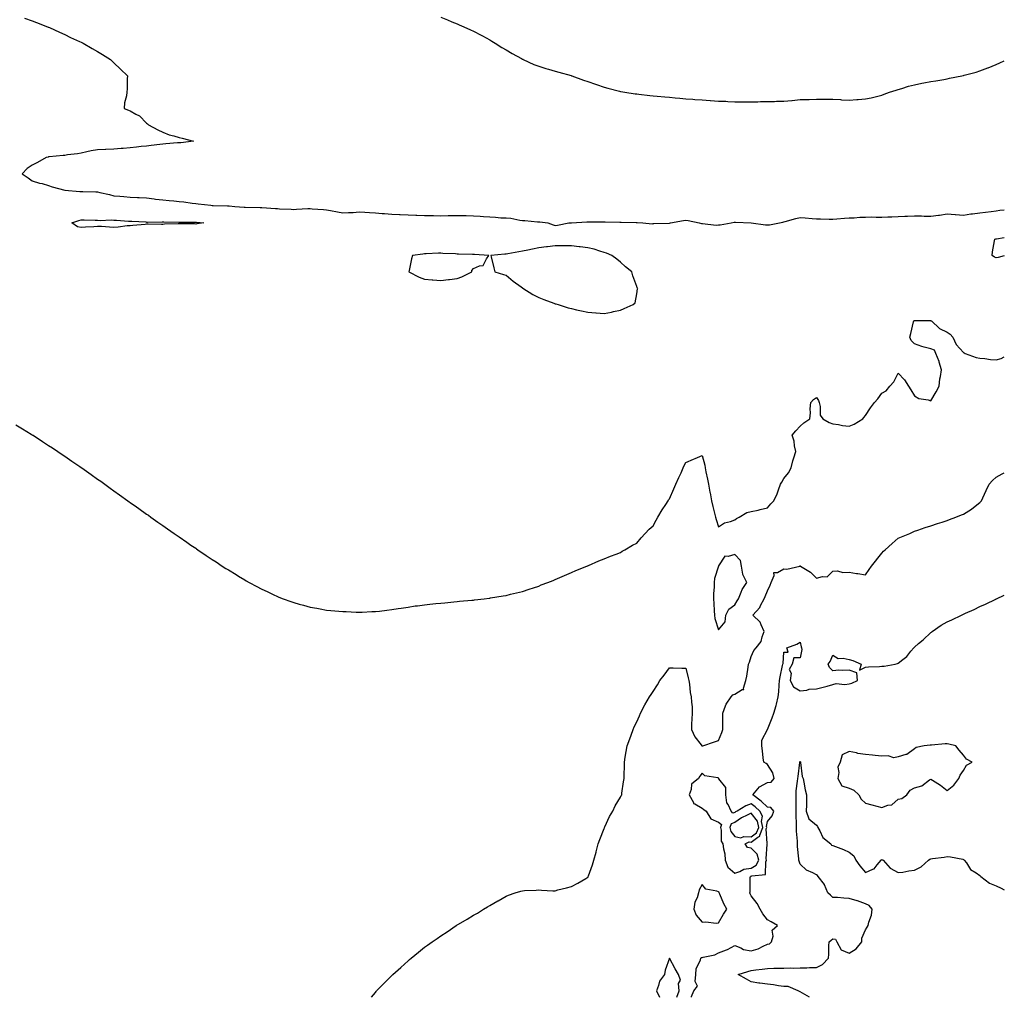
# Model space of a CAD drawing. Units: inches. Extents: x 997523 to 1000163, y 7223978 to 7226618.
# Drawn here: x 999560 to 1000163, y 7223978 to 7224576 of the extents above; entities that cross this region are included whole.
import ezdxf

# ---------------------------------------------------------------- set-up
doc = ezdxf.new("R2010")
doc.units = ezdxf.units.IN
doc.header["$MEASUREMENT"] = 0
doc.layers.add('Contour_99757223', color=7, linetype='Continuous', true_color=0xe69838)

msp = doc.modelspace()

# ---------------------------------------------------------------- linework, layer by layer
at = {"layer": 'Contour_99757223'}
for points in [[(999563.33, 7224577.19, 3121), (999568.05, 7224575.61, 3121), (999570.65, 7224574.52, 3121), (999577.38, 7224571.92, 3121), (999577.85, 7224571.72, 3121), (999578.05, 7224571.65, 3121), (999578.54, 7224571.43, 3121), (999584.67, 7224568.54, 3121), (999588.05, 7224567.12, 3121), (999591.54, 7224565.42, 3121), (999597, 7224562.97, 3121), (999598.05, 7224562.49, 3121), (999598.42, 7224562.29, 3121), (999599.14, 7224561.92, 3121), (999604.67, 7224558.54, 3121), (999608.05, 7224556.74, 3121), (999611.01, 7224554.87, 3121), (999615.96, 7224551.92, 3121), (999617.01, 7224550.88, 3121), (999618.05, 7224549.91, 3121), (999622.14, 7224546.02, 3121), (999626.31, 7224541.92, 3121), (999626.19, 7224540.06, 3121), (999626.03, 7224533.93, 3121), (999625.92, 7224531.92, 3121), (999625.71, 7224529.58, 3121), (999624.5, 7224525.47, 3121), (999624.33, 7224521.92, 3121), (999626.97, 7224520.83, 3121), (999628.05, 7224520.51, 3121), (999631.46, 7224518.52, 3121), (999633.62, 7224517.49, 3121), (999638.05, 7224512.92, 3121), (999638.58, 7224512.45, 3121), (999639.09, 7224511.92, 3121), (999644.93, 7224508.8, 3121), (999648.05, 7224507.45, 3121), (999651.89, 7224505.75, 3121), (999654.78, 7224505.18, 3121), (999658.05, 7224504.19, 3121), (999659.86, 7224503.74, 3121), (999666.72, 7224501.92, 3121), (999658.99, 7224500.98, 3121), (999658.05, 7224500.9, 3121), (999656.95, 7224500.81, 3121), (999649.7, 7224500.26, 3121), (999648.05, 7224500.12, 3121), (999646.02, 7224499.89, 3121), (999640.73, 7224499.24, 3121), (999638.05, 7224498.93, 3121), (999634.7, 7224498.56, 3121), (999631.78, 7224498.19, 3121), (999628.05, 7224497.82, 3121), (999623.58, 7224497.45, 3121), (999622.44, 7224497.53, 3121), (999618.05, 7224497.04, 3121), (999613.15, 7224496.82, 3121), (999612.95, 7224496.82, 3121), (999608.05, 7224496.63, 3121), (999604.06, 7224495.92, 3121), (999601.45, 7224495.32, 3121), (999598.05, 7224494.65, 3121), (999595.71, 7224494.26, 3121), (999589.59, 7224493.46, 3121), (999588.05, 7224493.23, 3121), (999586.86, 7224493.11, 3121), (999578.43, 7224492.29, 3121), (999578.05, 7224492.27, 3121), (999577.74, 7224492.23, 3121), (999576.47, 7224491.92, 3121), (999571.14, 7224488.83, 3121), (999568.05, 7224487.29, 3121), (999564.88, 7224485.1, 3121), (999561.8, 7224481.92, 3121), (999565.61, 7224479.48, 3121), (999568.05, 7224477.56, 3121), (999572.42, 7224476.28, 3121), (999574.03, 7224475.94, 3121), (999578.05, 7224474.89, 3121), (999580.13, 7224473.99, 3121), (999588.05, 7224471.92, 3121), (999597.19, 7224471.06, 3121), (999598.05, 7224471.08, 3121), (999598.9, 7224471.06, 3121), (999606.99, 7224470.87, 3121), (999608.05, 7224470.87, 3121), (999609.44, 7224470.53, 3121), (999615.33, 7224469.19, 3121), (999618.05, 7224468.54, 3121), (999621.72, 7224468.25, 3121), (999624.13, 7224468.01, 3121), (999628.05, 7224467.7, 3121), (999632.5, 7224467.47, 3121), (999633.55, 7224467.41, 3121), (999638.05, 7224467.17, 3121), (999642.73, 7224466.59, 3121), (999643.47, 7224466.49, 3121), (999648.05, 7224465.94, 3121), (999651.76, 7224465.63, 3121), (999654.59, 7224465.38, 3121), (999658.05, 7224465.08, 3121), (999660.87, 7224464.75, 3121), (999666, 7224463.97, 3121), (999668.05, 7224463.7, 3121), (999669.61, 7224463.48, 3121), (999677.27, 7224462.7, 3121), (999678.05, 7224462.6, 3121), (999678.68, 7224462.56, 3121), (999687.57, 7224462.41, 3121), (999688.05, 7224462.37, 3121), (999688.47, 7224462.33, 3121), (999692.09, 7224461.92, 3121), (999697.72, 7224461.59, 3121), (999698.05, 7224461.57, 3121), (999698.39, 7224461.57, 3121), (999707.51, 7224461.37, 3121), (999708.05, 7224461.37, 3121), (999708.64, 7224461.33, 3121), (999716.86, 7224460.73, 3121), (999718.05, 7224460.63, 3121), (999719.41, 7224460.57, 3121), (999726.41, 7224460.28, 3121), (999728.05, 7224460.18, 3121), (999729.7, 7224460.26, 3121), (999736.75, 7224460.63, 3121), (999738.05, 7224460.69, 3121), (999739.43, 7224460.55, 3121), (999746.24, 7224460.12, 3121), (999748.05, 7224459.91, 3121), (999750.51, 7224459.46, 3121), (999754.86, 7224458.72, 3121), (999758.05, 7224458.09, 3121), (999761.59, 7224458.37, 3121), (999764.49, 7224458.37, 3121), (999768.05, 7224458.6, 3121), (999771.54, 7224458.42, 3121), (999774.35, 7224458.21, 3121), (999778.05, 7224458.05, 3121), (999782.23, 7224457.74, 3121), (999783.72, 7224457.6, 3121), (999788.05, 7224457.29, 3121), (999792.9, 7224457.06, 3121), (999793.19, 7224457.06, 3121), (999798.05, 7224456.8, 3121), (999802.8, 7224456.67, 3121), (999803.34, 7224456.63, 3121), (999808.05, 7224456.47, 3121), (999812.52, 7224456.39, 3121), (999813.58, 7224456.39, 3121), (999818.05, 7224456.3, 3121), (999822.5, 7224456.37, 3121), (999823.53, 7224456.43, 3121), (999828.05, 7224456.51, 3121), (999832.55, 7224456.41, 3121), (999833.59, 7224456.37, 3121), (999838.05, 7224456.3, 3121), (999842.17, 7224456.04, 3121), (999844.17, 7224455.79, 3121), (999848.05, 7224455.53, 3121), (999851.54, 7224455.42, 3121), (999854.91, 7224455.06, 3121), (999858.05, 7224454.95, 3121), (999860.91, 7224454.79, 3121), (999866.41, 7224453.56, 3121), (999868.05, 7224453.42, 3121), (999869.54, 7224453.4, 3121), (999877.36, 7224452.6, 3121), (999878.05, 7224452.6, 3121), (999878.66, 7224452.53, 3121), (999883.67, 7224451.92, 3121), (999886.81, 7224450.67, 3121), (999888.05, 7224450.38, 3121), (999889.52, 7224450.46, 3121), (999896.4, 7224451.92, 3121), (999897.95, 7224452.02, 3121), (999898.05, 7224452.02, 3121), (999898.17, 7224452.04, 3121), (999907.5, 7224452.47, 3121), (999908.05, 7224452.51, 3121), (999908.63, 7224452.51, 3121), (999917.42, 7224452.55, 3121), (999918.05, 7224452.53, 3121), (999918.66, 7224452.53, 3121), (999927.67, 7224452.31, 3121), (999928.05, 7224452.29, 3121), (999928.42, 7224452.29, 3121), (999937.75, 7224452.23, 3121), (999938.05, 7224452.21, 3121), (999938.33, 7224452.21, 3121), (999941.74, 7224451.92, 3121), (999947.49, 7224451.35, 3121), (999948.05, 7224451.45, 3121), (999948.51, 7224451.45, 3121), (999957.93, 7224451.8, 3121), (999958.05, 7224451.8, 3121), (999958.16, 7224451.82, 3121), (999958.63, 7224451.92, 3121), (999966.59, 7224453.38, 3121), (999968.05, 7224453.56, 3121), (999969.44, 7224453.31, 3121), (999976.31, 7224451.92, 3121), (999977.72, 7224451.59, 3121), (999978.05, 7224451.57, 3121), (999978.36, 7224451.61, 3121), (999986.71, 7224450.59, 3121), (999988.05, 7224450.69, 3121), (999989.18, 7224450.79, 3121), (999995.86, 7224451.92, 3121), (999997.62, 7224452.35, 3121), (999998.05, 7224452.39, 3121), (999998.52, 7224452.39, 3121), (1000008.05, 7224451.92, 3121), (1000008.08, 7224451.92, 3121), (1000016.92, 7224450.79, 3121), (1000018.05, 7224450.69, 3121)], [(999818.05, 7224577.76, 3122), (999822.24, 7224576.1, 3122), (999824.92, 7224575.05, 3122), (999828.05, 7224573.81, 3122), (999829.34, 7224573.21, 3122), (999832.18, 7224571.92, 3122), (999836.22, 7224570.1, 3122), (999838.05, 7224569.3, 3122), (999842.85, 7224566.72, 3122), (999843.67, 7224566.3, 3122), (999848.05, 7224564.01, 3122), (999849.32, 7224563.19, 3122), (999851.35, 7224561.92, 3122), (999855.46, 7224559.34, 3122), (999858.05, 7224557.84, 3122), (999861.7, 7224555.57, 3122), (999867.55, 7224552.43, 3122), (999868.05, 7224552.13, 3122), (999868.2, 7224552.06, 3122), (999868.5, 7224551.92, 3122), (999874.99, 7224548.87, 3122), (999878.05, 7224547.76, 3122), (999882.45, 7224546.33, 3122), (999884.05, 7224545.92, 3122), (999888.05, 7224544.75, 3122), (999890.25, 7224544.11, 3122), (999897.95, 7224542.02, 3122), (999898.05, 7224542, 3122), (999898.28, 7224541.92, 3122), (999905.45, 7224539.32, 3122), (999908.05, 7224538.42, 3122), (999912.87, 7224536.74, 3122), (999913.42, 7224536.55, 3122), (999918.05, 7224534.89, 3122), (999920.38, 7224534.26, 3122), (999927.55, 7224532.43, 3122), (999928.05, 7224532.29, 3122), (999928.36, 7224532.23, 3122), (999930.74, 7224531.92, 3122), (999937.1, 7224530.96, 3122), (999938.05, 7224530.87, 3122), (999939.22, 7224530.75, 3122), (999945.98, 7224529.85, 3122), (999948.05, 7224529.67, 3122), (999950.49, 7224529.48, 3122), (999955.18, 7224529.05, 3122), (999958.05, 7224528.81, 3122), (999961.48, 7224528.48, 3122), (999964.36, 7224528.23, 3122), (999968.05, 7224527.86, 3122), (999972.43, 7224527.55, 3122), (999973.62, 7224527.49, 3122), (999978.05, 7224527.12, 3122), (999982.95, 7224526.82, 3122), (999983.17, 7224526.8, 3122), (999988.05, 7224526.49, 3122), (999992.46, 7224526.33, 3122), (999993.7, 7224526.28, 3122), (999998.05, 7224526.08, 3122), (1000002.16, 7224526.02, 3122), (1000003.97, 7224526, 3122), (1000008.05, 7224525.94, 3122), (1000012.15, 7224526.02, 3122), (1000013.87, 7224526.1, 3122), (1000018.05, 7224526.18, 3122), (1000022.41, 7224526.28, 3122), (1000023.66, 7224526.31, 3122), (1000028.05, 7224526.41, 3122), (1000032.99, 7224526.86, 3122), (1000033.1, 7224526.88, 3122), (1000038.05, 7224527.33, 3122), (1000042.53, 7224527.43, 3122), (1000043.58, 7224527.45, 3122), (1000048.05, 7224527.55, 3122), (1000052.38, 7224527.6, 3122), (1000053.73, 7224527.6, 3122), (1000058.05, 7224527.62, 3122), (1000062.65, 7224527.33, 3122), (1000063.42, 7224527.29, 3122), (1000068.05, 7224526.98, 3122), (1000072.65, 7224527.33, 3122), (1000073.53, 7224527.41, 3122), (1000078.05, 7224527.74, 3122), (1000081.48, 7224528.48, 3122), (1000085.67, 7224529.54, 3122), (1000088.05, 7224530.1, 3122), (1000089.37, 7224530.61, 3122), (1000092.71, 7224531.92, 3122), (1000096.73, 7224533.23, 3122), (1000098.05, 7224533.58, 3122), (1000100.33, 7224534.21, 3122), (1000104.46, 7224535.51, 3122), (1000108.05, 7224536.37, 3122), (1000112.62, 7224537.35, 3122), (1000113.66, 7224537.53, 3122), (1000118.05, 7224538.4, 3122), (1000121.06, 7224538.91, 3122), (1000125.89, 7224539.75, 3122), (1000128.05, 7224540.14, 3122), (1000129.55, 7224540.42, 3122), (1000137.02, 7224541.92, 3122), (1000137.87, 7224542.1, 3122), (1000138.05, 7224542.13, 3122), (1000138.37, 7224542.23, 3122), (1000145.75, 7224544.22, 3122), (1000148.05, 7224544.99, 3122), (1000152.95, 7224546.82, 3122), (1000153.1, 7224546.88, 3122), (1000158.05, 7224548.91, 3122), (1000160.2, 7224549.77, 3122), (1000163, 7224551.1, 3122)], [(1000018.05, 7224450.69, 3121), (1000019.19, 7224450.79, 3121), (1000025.38, 7224451.92, 3121), (1000027.52, 7224452.45, 3121), (1000028.05, 7224452.55, 3121), (1000028.83, 7224452.7, 3121), (1000035.3, 7224454.67, 3121), (1000038.05, 7224455.12, 3121), (1000041.15, 7224455.01, 3121), (1000045.43, 7224454.54, 3121), (1000048.05, 7224454.42, 3121), (1000050.55, 7224454.42, 3121), (1000055.71, 7224454.26, 3121), (1000058.05, 7224454.24, 3121), (1000060.46, 7224454.34, 3121), (1000065.15, 7224454.81, 3121), (1000068.05, 7224454.91, 3121), (1000071.19, 7224455.06, 3121), (1000074.63, 7224455.34, 3121), (1000078.05, 7224455.49, 3121), (1000081.68, 7224455.55, 3121), (1000084.56, 7224455.4, 3121), (1000088.05, 7224455.46, 3121), (1000091.77, 7224455.65, 3121), (1000094.25, 7224455.71, 3121), (1000098.05, 7224455.9, 3121), (1000102.19, 7224456.06, 3121), (1000103.84, 7224456.12, 3121), (1000108.05, 7224456.28, 3121), (1000112.32, 7224456.2, 3121), (1000113.9, 7224456.06, 3121), (1000118.05, 7224455.96, 3121), (1000122.76, 7224456.63, 3121), (1000123.28, 7224456.69, 3121), (1000128.05, 7224457.39, 3121), (1000132.88, 7224457.08, 3121), (1000133.2, 7224457.06, 3121), (1000138.05, 7224456.74, 3121), (1000142.6, 7224457.37, 3121), (1000143.58, 7224457.45, 3121), (1000148.05, 7224458.01, 3121), (1000151.48, 7224458.5, 3121), (1000155.02, 7224458.89, 3121), (1000158.05, 7224459.3, 3121), (1000160.36, 7224459.6, 3121), (1000163, 7224459.95, 3121)], [(1000163, 7224431.75, 3120), (1000159.32, 7224430.65, 3120), (1000158.05, 7224430.53, 3120), (1000157.01, 7224430.88, 3120), (1000155.64, 7224431.92, 3120), (1000155.76, 7224434.21, 3120), (1000157.08, 7224440.94, 3120), (1000157.15, 7224441.92, 3120), (1000157.89, 7224442.08, 3120), (1000158.05, 7224442.12, 3120), (1000158.26, 7224442.13, 3120), (1000163, 7224442.94, 3120)], [(999838.05, 7224221.1, 3120), (999838.78, 7224221.2, 3120), (999844.72, 7224221.92, 3120), (999847.68, 7224222.29, 3120), (999848.05, 7224222.33, 3120), (999848.53, 7224222.41, 3120), (999856.28, 7224223.68, 3120), (999858.05, 7224223.97, 3120), (999860.77, 7224224.65, 3120), (999864.42, 7224225.55, 3120), (999868.05, 7224226.41, 3120), (999872.17, 7224227.8, 3120), (999874.74, 7224228.62, 3120), (999878.05, 7224229.69, 3120), (999879.6, 7224230.36, 3120), (999883.67, 7224231.92, 3120), (999886.8, 7224233.17, 3120), (999888.05, 7224233.64, 3120), (999891.01, 7224234.89, 3120), (999893.86, 7224236.1, 3120), (999898.05, 7224237.9, 3120), (999900.82, 7224239.15, 3120), (999907.55, 7224241.92, 3120), (999907.9, 7224242.08, 3120), (999908.05, 7224242.13, 3120), (999908.4, 7224242.27, 3120), (999914.88, 7224245.08, 3120), (999918.05, 7224246.24, 3120), (999922.03, 7224247.94, 3120), (999925.33, 7224249.21, 3120), (999928.05, 7224250.28, 3120), (999929, 7224250.96, 3120), (999930.7, 7224251.92, 3120), (999935.33, 7224254.65, 3120), (999938.05, 7224255.9, 3120), (999940.72, 7224259.26, 3120), (999943.12, 7224261.92, 3120), (999945.57, 7224264.4, 3120), (999948.05, 7224266.59, 3120), (999949.89, 7224270.08, 3120), (999950.99, 7224271.92, 3120), (999953.61, 7224276.35, 3120), (999955.76, 7224279.63, 3120), (999957.23, 7224281.92, 3120), (999957.55, 7224282.43, 3120), (999958.05, 7224283.11, 3120), (999960.78, 7224289.19, 3120), (999962, 7224291.92, 3120), (999963.8, 7224296.18, 3120), (999965.16, 7224299.03, 3120), (999966.48, 7224301.92, 3120), (999966.93, 7224303.05, 3120), (999968.05, 7224305.2, 3120), (999972.73, 7224307.23, 3120), (999973.87, 7224307.74, 3120), (999978.05, 7224309.56, 3120), (999979.72, 7224303.6, 3120), (999979.96, 7224301.92, 3120), (999980.38, 7224299.6, 3120), (999981.31, 7224295.18, 3120), (999981.85, 7224291.92, 3120), (999982.79, 7224287.17, 3120), (999982.88, 7224286.74, 3120), (999983.81, 7224281.92, 3120), (999984.54, 7224278.42, 3120), (999985.69, 7224274.28, 3120), (999986.23, 7224271.92, 3120), (999986.6, 7224270.47, 3120), (999988.05, 7224265.81, 3120), (999991.68, 7224268.29, 3120), (999995.32, 7224269.19, 3120), (999998.05, 7224270.28, 3120), (999999.01, 7224270.96, 3120), (1000000.65, 7224271.92, 3120), (1000005.36, 7224274.62, 3120), (1000008.05, 7224275.24, 3120), (1000012.34, 7224276.2, 3120), (1000013.49, 7224276.49, 3120), (1000018.05, 7224277.45, 3120), (1000020.08, 7224279.89, 3120), (1000021.85, 7224281.92, 3120), (1000023.92, 7224286.04, 3120), (1000024.78, 7224288.64, 3120), (1000026.08, 7224291.92, 3120), (1000026.8, 7224293.17, 3120), (1000028.05, 7224295.53, 3120), (1000030.98, 7224298.99, 3120), (1000032.47, 7224301.92, 3120), (1000033.64, 7224306.33, 3120), (1000034.19, 7224308.05, 3120), (1000035.3, 7224311.92, 3120), (1000034.51, 7224315.46, 3120), (1000034.47, 7224318.35, 3120), (1000033.15, 7224321.92, 3120), (1000035.39, 7224324.58, 3120), (1000038.05, 7224327.45, 3120), (1000040.34, 7224329.63, 3120), (1000043.87, 7224331.92, 3120), (1000044.29, 7224335.67, 3120), (1000044.27, 7224338.15, 3120), (1000044.59, 7224341.92, 3120), (1000046.16, 7224343.81, 3120), (1000048.05, 7224345.06, 3120), (1000049.3, 7224343.17, 3120), (1000049.68, 7224341.92, 3120), (1000050.34, 7224339.63, 3120), (1000050.32, 7224334.19, 3120), (1000051.86, 7224331.92, 3120), (1000055.89, 7224329.77, 3120), (1000058.05, 7224328.99, 3120), (1000061.45, 7224328.52, 3120), (1000064.06, 7224327.94, 3120), (1000068.05, 7224327.47, 3120), (1000071.2, 7224328.78, 3120), (1000076.33, 7224331.92, 3120), (1000077.12, 7224332.84, 3120), (1000078.05, 7224334.13, 3120), (1000081.19, 7224338.78, 3120), (1000083.51, 7224341.92, 3120), (1000085.63, 7224344.34, 3120), (1000088.05, 7224347.62, 3120), (1000090.75, 7224349.22, 3120), (1000093.01, 7224351.92, 3120), (1000095.31, 7224354.65, 3120), (1000098.05, 7224359.89, 3120), (1000101.98, 7224355.85, 3120), (1000104.36, 7224351.92, 3120), (1000105.81, 7224349.69, 3120), (1000108.05, 7224346.18, 3120), (1000110.65, 7224344.52, 3120), (1000116.4, 7224343.56, 3120), (1000118.05, 7224342.97, 3120), (1000121.38, 7224348.6, 3120), (1000123.09, 7224351.92, 3120), (1000123.44, 7224356.53, 3120), (1000123.95, 7224357.82, 3120), (1000124.52, 7224361.92, 3120), (1000123.22, 7224366.74, 3120), (1000123.18, 7224367.06, 3120), (1000121.18, 7224371.92, 3120), (1000120.24, 7224374.11, 3120), (1000118.05, 7224374.75, 3120), (1000114.02, 7224375.94, 3120), (1000112.42, 7224376.3, 3120), (1000108.05, 7224377.96, 3120), (1000106, 7224379.87, 3120), (1000105.15, 7224381.92, 3120), (1000105.76, 7224384.21, 3120), (1000107.44, 7224391.31, 3120), (1000107.6, 7224391.92, 3120), (1000107.82, 7224392.15, 3120), (1000108.05, 7224392.21, 3120), (1000108.25, 7224392.12, 3120), (1000117.88, 7224392.1, 3120), (1000118.05, 7224392.04, 3120), (1000118.16, 7224392.02, 3120), (1000118.5, 7224391.92, 3120), (1000123.35, 7224387.23, 3120), (1000128.05, 7224384.99, 3120), (1000129.85, 7224383.72, 3120), (1000131.56, 7224381.92, 3120), (1000133.54, 7224377.41, 3120), (1000138.05, 7224372.66, 3120), (1000138.43, 7224372.31, 3120), (1000139.12, 7224371.92, 3120), (1000145.76, 7224369.63, 3120), (1000148.05, 7224369.15, 3120), (1000151.09, 7224368.89, 3120), (1000154.51, 7224368.38, 3120), (1000158.05, 7224368.13, 3120), (1000161.1, 7224368.87, 3120), (1000163, 7224369.85, 3120)], [(999558.05, 7224328.29, 3120), (999562.02, 7224325.88, 3120), (999567.34, 7224322.64, 3120), (999568.05, 7224322.19, 3120), (999568.22, 7224322.1, 3120), (999568.49, 7224321.92, 3120), (999574.29, 7224318.15, 3120), (999578.05, 7224315.67, 3120), (999580.32, 7224314.19, 3120), (999583.75, 7224311.92, 3120), (999586.34, 7224310.2, 3120), (999588.05, 7224309.07, 3120), (999592.29, 7224306.16, 3120), (999597.14, 7224302.84, 3120), (999598.05, 7224302.21, 3120), (999598.23, 7224302.1, 3120), (999598.46, 7224301.92, 3120), (999604.08, 7224297.96, 3120), (999608.05, 7224295.12, 3120), (999609.92, 7224293.78, 3120), (999612.49, 7224291.92, 3120), (999615.7, 7224289.58, 3120), (999618.05, 7224287.9, 3120), (999621.53, 7224285.4, 3120), (999626.51, 7224281.92, 3120), (999627.41, 7224281.28, 3120), (999628.05, 7224280.83, 3120), (999631.8, 7224278.17, 3120), (999633.26, 7224277.13, 3120), (999638.05, 7224273.7, 3120), (999639.1, 7224272.97, 3120), (999640.6, 7224271.92, 3120), (999644.98, 7224268.85, 3120), (999648.05, 7224266.74, 3120), (999650.9, 7224264.77, 3120), (999654.96, 7224261.92, 3120), (999656.77, 7224260.63, 3120), (999658.05, 7224259.73, 3120), (999662.65, 7224256.51, 3120), (999665.19, 7224254.77, 3120), (999668.05, 7224252.82, 3120), (999668.59, 7224252.45, 3120), (999669.39, 7224251.92, 3120), (999674.56, 7224248.44, 3120), (999678.05, 7224246, 3120), (999680.53, 7224244.4, 3120), (999684.33, 7224241.92, 3120), (999686.59, 7224240.46, 3120), (999688.05, 7224239.5, 3120), (999692.77, 7224236.65, 3120), (999694.2, 7224235.77, 3120), (999698.05, 7224233.44, 3120), (999699.03, 7224232.9, 3120), (999700.82, 7224231.92, 3120), (999705.5, 7224229.36, 3120), (999708.05, 7224227.96, 3120), (999712.21, 7224226.08, 3120), (999715.4, 7224224.58, 3120), (999718.05, 7224223.31, 3120), (999719.05, 7224222.92, 3120), (999721.65, 7224221.92, 3120), (999726.29, 7224220.16, 3120), (999728.05, 7224219.52, 3120), (999731.38, 7224218.58, 3120), (999734.01, 7224217.88, 3120), (999738.05, 7224216.8, 3120), (999742.16, 7224216.04, 3120), (999744.32, 7224215.65, 3120), (999748.05, 7224215.01, 3120), (999750.86, 7224214.73, 3120), (999755.63, 7224214.34, 3120), (999758.05, 7224214.09, 3120), (999760.13, 7224214.01, 3120), (999766.23, 7224213.74, 3120), (999768.05, 7224213.68, 3120), (999769.87, 7224213.74, 3120), (999775.97, 7224214.01, 3120), (999778.05, 7224214.07, 3120), (999780.47, 7224214.34, 3120), (999785.02, 7224214.95, 3120), (999788.05, 7224215.28, 3120), (999792.01, 7224215.87, 3120), (999793.8, 7224216.16, 3120), (999798.05, 7224216.78, 3120), (999802.47, 7224217.49, 3120), (999803.79, 7224217.66, 3120), (999808.05, 7224218.25, 3120), (999811.36, 7224218.6, 3120), (999815.09, 7224218.97, 3120), (999818.05, 7224219.26, 3120), (999820.46, 7224219.5, 3120), (999826.14, 7224220.01, 3120), (999828.05, 7224220.18, 3120), (999829.6, 7224220.36, 3120), (999837.13, 7224221, 3120), (999838.05, 7224221.1, 3120)], [(999775.58, 7223978, 3119), (999778.05, 7223981.04, 3119), (999778.44, 7223981.53, 3119), (999778.74, 7223981.92, 3119), (999783.37, 7223986.61, 3119), (999788.05, 7223991.33, 3119), (999788.35, 7223991.61, 3119), (999788.67, 7223991.92, 3119), (999793.64, 7223996.33, 3119), (999798.05, 7224000.36, 3119), (999798.92, 7224001.04, 3119), (999799.91, 7224001.92, 3119), (999804.44, 7224005.53, 3119), (999808.05, 7224008.64, 3119), (999810.05, 7224009.93, 3119), (999812.82, 7224011.92, 3119), (999815.96, 7224014.01, 3119), (999818.05, 7224015.57, 3119), (999821.99, 7224017.97, 3119), (999827.55, 7224021.92, 3119), (999827.85, 7224022.12, 3119), (999828.05, 7224022.25, 3119), (999828.86, 7224022.74, 3119), (999834.22, 7224025.75, 3119), (999838.05, 7224028.23, 3119), (999840.49, 7224029.48, 3119), (999844.19, 7224031.92, 3119), (999846.67, 7224033.31, 3119), (999848.05, 7224034.26, 3119), (999853.01, 7224036.96, 3119), (999853.23, 7224037.1, 3119), (999858.05, 7224039.97, 3119), (999859.52, 7224040.46, 3119), (999863.54, 7224041.92, 3119), (999867.06, 7224042.9, 3119), (999868.05, 7224043.23, 3119), (999869.42, 7224043.29, 3119), (999876.36, 7224043.6, 3119), (999878.05, 7224043.68, 3119), (999879.77, 7224043.64, 3119), (999886.74, 7224043.23, 3119), (999888.05, 7224043.21, 3119), (999889.8, 7224043.68, 3119), (999895.04, 7224044.93, 3119), (999898.05, 7224045.75, 3119), (999902.04, 7224047.94, 3119), (999906.92, 7224050.79, 3119), (999908.05, 7224051.43, 3119), (999908.23, 7224051.74, 3119), (999908.32, 7224051.92, 3119), (999908.44, 7224052.31, 3119), (999910.88, 7224059.09, 3119), (999911.66, 7224061.92, 3119), (999913.13, 7224066.84, 3119), (999913.18, 7224067.04, 3119), (999914.46, 7224071.92, 3119), (999915.41, 7224074.56, 3119), (999918.05, 7224081.35, 3119), (999918.19, 7224081.78, 3119), (999918.24, 7224081.92, 3119), (999918.43, 7224082.29, 3119), (999921.28, 7224088.68, 3119), (999923.37, 7224091.92, 3119), (999924.88, 7224095.08, 3119), (999928.05, 7224100.38, 3119), (999928.53, 7224101.43, 3119), (999928.83, 7224101.92, 3119), (999928.97, 7224102.84, 3119), (999930.01, 7224109.95, 3119), (999930.32, 7224111.92, 3119), (999930.33, 7224114.21, 3119), (999930.52, 7224119.46, 3119), (999930.55, 7224121.92, 3119), (999931.03, 7224124.91, 3119), (999931.63, 7224128.35, 3119), (999932.18, 7224131.92, 3119), (999933.74, 7224136.24, 3119), (999934.53, 7224138.4, 3119), (999935.82, 7224141.92, 3119), (999936.53, 7224143.44, 3119), (999938.05, 7224146.63, 3119), (999939.62, 7224150.34, 3119), (999940.34, 7224151.92, 3119), (999943.05, 7224156.92, 3119), (999945.83, 7224161.92, 3119), (999946.76, 7224163.21, 3119), (999948.05, 7224165.08, 3119), (999950.65, 7224169.32, 3119), (999952.2, 7224171.92, 3119), (999954.78, 7224175.2, 3119), (999958.05, 7224179.63, 3119), (999960.34, 7224179.63, 3119), (999965.52, 7224179.4, 3119), (999968.05, 7224179.38, 3119), (999969.56, 7224173.44, 3119), (999969.87, 7224171.92, 3119), (999970.32, 7224169.65, 3119), (999970.72, 7224164.6, 3119), (999971.41, 7224161.92, 3119), (999971.44, 7224158.54, 3119), (999971.89, 7224155.75, 3119), (999971.91, 7224151.92, 3119), (999971.78, 7224148.19, 3119), (999971.57, 7224145.44, 3119), (999971.45, 7224141.92, 3119), (999973.48, 7224137.35, 3119), (999977.39, 7224132.58, 3119), (999977.88, 7224131.92, 3119), (999977.95, 7224131.82, 3119), (999978.05, 7224131.69, 3119), (999978.15, 7224131.82, 3119), (999978.51, 7224131.92, 3119), (999985.71, 7224134.26, 3119), (999988.05, 7224135.1, 3119), (999990.02, 7224139.95, 3119), (999990.78, 7224141.92, 3119), (999990.72, 7224144.6, 3119), (999990.75, 7224149.22, 3119), (999990.68, 7224151.92, 3119), (999992.44, 7224156.31, 3119), (999992.69, 7224157.29, 3119), (999995.85, 7224161.92, 3119), (999996.9, 7224163.07, 3119), (999998.05, 7224163.58, 3119), (1000002.47, 7224166.33, 3119), (1000003.57, 7224166.41, 3119), (1000003.31, 7224167.19, 3119), (1000004.86, 7224171.92, 3119), (1000005.44, 7224174.54, 3119), (1000006.14, 7224180.01, 3119), (1000006.5, 7224181.92, 3119), (1000006.97, 7224183.01, 3119), (1000008.05, 7224186.65, 3119), (1000009.67, 7224190.3, 3119), (1000011.08, 7224191.92, 3119), (1000014.27, 7224195.69, 3119), (1000014.7, 7224198.58, 3119), (1000015.98, 7224201.92, 3119), (1000014.08, 7224205.9, 3119), (1000013.61, 7224207.49, 3119), (1000009.04, 7224211.92, 3119), (1000013.4, 7224216.57, 3119), (1000013.84, 7224217.72, 3119), (1000016.05, 7224221.92, 3119), (1000016.71, 7224223.27, 3119), (1000018.05, 7224226.76, 3119), (1000019.73, 7224230.24, 3119), (1000020.33, 7224231.92, 3119), (1000022.16, 7224236.04, 3119), (1000022, 7224237.97, 3119), (1000024.17, 7224238.05, 3119), (1000028.05, 7224240.12, 3119), (1000029.99, 7224239.99, 3119), (1000037.91, 7224241.92, 3119), (1000037.93, 7224242.04, 3119), (1000038.05, 7224242.04, 3119), (1000038.11, 7224241.98, 3119), (1000038.16, 7224241.92, 3119), (1000044.34, 7224238.21, 3119), (1000048.05, 7224234.42, 3119), (1000051.66, 7224235.53, 3119), (1000054.62, 7224235.36, 3119), (1000058.05, 7224238.78, 3119), (1000060.95, 7224239.01, 3119), (1000064.15, 7224238.01, 3119), (1000068.05, 7224238.17, 3119), (1000072.56, 7224237.41, 3119), (1000073.41, 7224237.29, 3119), (1000078.05, 7224236.45, 3119), (1000080.22, 7224239.75, 3119), (1000081.74, 7224241.92, 3119), (1000088.05, 7224249.89, 3119), (1000089.05, 7224250.92, 3119), (1000090.14, 7224251.92, 3119), (1000094.3, 7224255.67, 3119), (1000098.05, 7224258.97, 3119), (1000100.11, 7224259.87, 3119), (1000105.12, 7224261.92, 3119), (1000107.14, 7224262.82, 3119), (1000108.05, 7224263.23, 3119), (1000110.01, 7224263.87, 3119), (1000114.48, 7224265.49, 3119), (1000118.05, 7224266.59, 3119), (1000122.01, 7224267.96, 3119), (1000124.97, 7224268.85, 3119), (1000128.05, 7224269.83, 3119), (1000129.53, 7224270.44, 3119), (1000133.32, 7224271.92, 3119), (1000136.71, 7224273.27, 3119), (1000138.05, 7224273.74, 3119), (1000142.88, 7224276.76, 3119), (1000143.09, 7224276.88, 3119), (1000148.05, 7224280.87, 3119), (1000148.57, 7224281.39, 3119), (1000149.01, 7224281.92, 3119), (1000149.84, 7224283.72, 3119), (1000151.88, 7224288.09, 3119), (1000153.67, 7224291.92, 3119), (1000155.75, 7224294.22, 3119), (1000158.05, 7224296.3, 3119), (1000161.59, 7224298.38, 3119), (1000163, 7224299.01, 3119)], [(999971.5, 7223978, 3118), (999971.57, 7223978.4, 3118), (999972.95, 7223981.92, 3118), (999975.16, 7223984.81, 3118), (999973.75, 7223987.62, 3118), (999974.29, 7223991.92, 3118), (999974.48, 7223995.49, 3118), (999977.11, 7224000.98, 3118), (999977.23, 7224001.92, 3118), (999977.61, 7224002.37, 3118), (999978.05, 7224002.33, 3118), (999978.67, 7224002.53, 3118), (999985.9, 7224004.07, 3118), (999988.05, 7224005.12, 3118), (999992.93, 7224007.04, 3118), (999993.48, 7224007.35, 3118), (999998.05, 7224009.63, 3118), (1000001.7, 7224008.27, 3118), (1000003.37, 7224007.25, 3118), (1000008.05, 7224006.45, 3118), (1000012.38, 7224007.58, 3118), (1000015.49, 7224009.36, 3118), (1000018.05, 7224010.47, 3118), (1000019.18, 7224010.79, 3118), (1000020.6, 7224011.92, 3118), (1000021.55, 7224015.42, 3118), (1000020.98, 7224018.99, 3118), (1000024.1, 7224021.92, 3118), (1000020.29, 7224024.17, 3118), (1000018.05, 7224025.36, 3118), (1000015.19, 7224029.07, 3118), (1000013.59, 7224031.92, 3118), (1000011.63, 7224035.49, 3118), (1000008.05, 7224040.14, 3118), (1000007.54, 7224041.41, 3118), (1000007.21, 7224041.92, 3118), (1000007.49, 7224042.47, 3118), (1000007.44, 7224051.31, 3118), (1000007.59, 7224051.92, 3118), (1000007.87, 7224052.1, 3118), (1000008.05, 7224052.12, 3118), (1000008.48, 7224052.35, 3118), (1000016.73, 7224053.23, 3118), (1000017.02, 7224060.88, 3118), (1000017.53, 7224061.92, 3118), (1000017.31, 7224062.66, 3118), (1000017.81, 7224071.69, 3118), (1000017.58, 7224071.92, 3118), (1000017.9, 7224072.06, 3118), (1000017.29, 7224081.16, 3118), (1000017.57, 7224081.92, 3118), (1000017.45, 7224082.51, 3118), (1000018.05, 7224085.53, 3118), (1000020.92, 7224089.05, 3118), (1000021.96, 7224091.92, 3118), (1000020.19, 7224094.07, 3118), (1000018.05, 7224094.32, 3118), (1000014.09, 7224097.96, 3118), (1000009.04, 7224101.92, 3118), (1000013.1, 7224106.88, 3118), (1000018.05, 7224109.4, 3118), (1000020.28, 7224109.69, 3118), (1000022.07, 7224111.92, 3118), (1000021.42, 7224115.3, 3118), (1000018.05, 7224120.4, 3118), (1000017.14, 7224121, 3118), (1000015.82, 7224121.92, 3118), (1000015.48, 7224124.5, 3118), (1000014.91, 7224128.78, 3118), (1000014.49, 7224131.92, 3118), (1000014.65, 7224135.32, 3118), (1000018.05, 7224141.92, 3118), (1000020.97, 7224149.01, 3118), (1000021.96, 7224151.92, 3118), (1000023.34, 7224156.63, 3118), (1000023.49, 7224157.35, 3118), (1000024.65, 7224161.92, 3118), (1000024.96, 7224165.01, 3118), (1000025.16, 7224169.03, 3118), (1000025.43, 7224171.92, 3118), (1000025.84, 7224174.13, 3118), (1000027.19, 7224181.06, 3118), (1000027.36, 7224181.92, 3118), (1000027.61, 7224182.35, 3118), (1000028.05, 7224189.13, 3118), (1000030.78, 7224189.19, 3118), (1000029.94, 7224191.92, 3118), (1000035.96, 7224194.01, 3118), (1000038.05, 7224195.32, 3118), (1000038.69, 7224192.56, 3118), (1000038.88, 7224191.92, 3118), (1000039.08, 7224190.88, 3118), (1000038.05, 7224185.67, 3118), (1000034.27, 7224185.69, 3118), (1000033.07, 7224181.92, 3118), (1000031.4, 7224178.56, 3118), (1000032.48, 7224176.35, 3118), (1000032.03, 7224171.92, 3118), (1000034.06, 7224167.92, 3118), (1000038.05, 7224165.51, 3118), (1000042.03, 7224165.9, 3118), (1000043.5, 7224166.47, 3118), (1000048.05, 7224166.69, 3118), (1000052.2, 7224167.78, 3118), (1000054.56, 7224168.42, 3118), (1000058.05, 7224169.36, 3118), (1000060.01, 7224169.97, 3118), (1000065.48, 7224169.34, 3118), (1000068.05, 7224169.75, 3118), (1000069.63, 7224170.34, 3118), (1000073.24, 7224171.92, 3118), (1000072.71, 7224176.57, 3118), (1000068.05, 7224178.23, 3118), (1000064.08, 7224177.94, 3118), (1000061.74, 7224178.23, 3118), (1000058.05, 7224177.8, 3118), (1000056.07, 7224179.93, 3118), (1000055.29, 7224181.92, 3118), (1000056.44, 7224183.52, 3118), (1000058.05, 7224187.33, 3118), (1000061.4, 7224185.28, 3118), (1000064.37, 7224185.61, 3118), (1000068.05, 7224184.75, 3118), (1000070.33, 7224184.19, 3118), (1000075.34, 7224181.92, 3118), (1000074.32, 7224178.19, 3118), (1000078.05, 7224180.03, 3118), (1000079.8, 7224180.18, 3118), (1000086.59, 7224180.47, 3118), (1000088.05, 7224180.57, 3118), (1000089.38, 7224180.59, 3118), (1000096.17, 7224181.92, 3118), (1000097.67, 7224182.31, 3118), (1000098.05, 7224182.55, 3118), (1000100.84, 7224184.71, 3118), (1000103.41, 7224186.55, 3118), (1000105.85, 7224189.73, 3118), (1000107.65, 7224191.92, 3118), (1000107.88, 7224192.1, 3118), (1000108.05, 7224192.25, 3118), (1000110.55, 7224194.42, 3118), (1000113.24, 7224196.72, 3118), (1000118.05, 7224201.28, 3118), (1000118.41, 7224201.55, 3118), (1000118.88, 7224201.92, 3118), (1000124.32, 7224205.65, 3118), (1000128.05, 7224207.82, 3118), (1000130.89, 7224209.09, 3118), (1000136.77, 7224211.92, 3118), (1000137.64, 7224212.33, 3118), (1000138.05, 7224212.53, 3118), (1000139.16, 7224213.03, 3118), (1000144.54, 7224215.42, 3118), (1000148.05, 7224217.1, 3118), (1000151.4, 7224218.56, 3118), (1000157.84, 7224221.71, 3118), (1000158.05, 7224221.8, 3118), (1000158.28, 7224221.92, 3118), (1000163, 7224224.04, 3118)], [(1000043.79, 7223978, 3117), (1000039.51, 7223980.46, 3117), (1000038.05, 7223981.31, 3117), (1000037.66, 7223981.53, 3117), (1000036.81, 7223981.92, 3117), (1000030.73, 7223984.6, 3117), (1000028.05, 7223984.69, 3117), (1000024.88, 7223985.1, 3117), (1000021.76, 7223985.63, 3117), (1000018.05, 7223986.04, 3117), (1000013.29, 7223986.67, 3117), (1000012.84, 7223986.72, 3117), (1000008.05, 7223987.41, 3117), (1000005.24, 7223989.11, 3117), (1000000.19, 7223991.92, 3117), (1000006.11, 7223993.87, 3117), (1000008.05, 7223994.42, 3117), (1000010.92, 7223994.79, 3117), (1000014.78, 7223995.2, 3117), (1000018.05, 7223995.65, 3117), (1000021.87, 7223995.73, 3117), (1000024.14, 7223995.83, 3117), (1000028.05, 7223995.9, 3117), (1000032.2, 7223996.08, 3117), (1000034.22, 7223995.75, 3117), (1000038.05, 7223995.98, 3117), (1000042.07, 7223995.94, 3117), (1000043.77, 7223996.2, 3117), (1000048.05, 7223996.16, 3117), (1000051.8, 7223998.17, 3117), (1000055.37, 7224001.92, 3117), (1000055.64, 7224004.32, 3117), (1000055.61, 7224009.48, 3117), (1000055.82, 7224011.92, 3117), (1000057.08, 7224012.9, 3117), (1000058.05, 7224013.85, 3117), (1000059.72, 7224013.6, 3117), (1000060.54, 7224011.92, 3117), (1000063.2, 7224007.06, 3117), (1000068.05, 7224005.08, 3117), (1000072.25, 7224007.72, 3117), (1000075.83, 7224011.92, 3117), (1000075.81, 7224014.15, 3117), (1000078.05, 7224019.38, 3117), (1000079.07, 7224020.9, 3117), (1000079.65, 7224021.92, 3117), (1000080.02, 7224023.89, 3117), (1000081.73, 7224028.25, 3117), (1000082.14, 7224031.92, 3117), (1000080.38, 7224034.26, 3117), (1000078.05, 7224035.1, 3117), (1000073.15, 7224037.02, 3117), (1000072.9, 7224037.08, 3117), (1000068.05, 7224038.5, 3117), (1000064.7, 7224038.58, 3117), (1000060.95, 7224039.03, 3117), (1000058.05, 7224039.09, 3117), (1000056.62, 7224040.49, 3117), (1000054.93, 7224041.92, 3117), (1000053.04, 7224046.9, 3117), (1000052.89, 7224047.08, 3117), (1000049.16, 7224051.92, 3117), (1000048.61, 7224052.47, 3117), (1000048.05, 7224052.9, 3117), (1000045.85, 7224054.13, 3117), (1000041.99, 7224055.87, 3117), (1000038.05, 7224059.56, 3117), (1000037.47, 7224061.33, 3117), (1000037.16, 7224061.92, 3117), (1000037.18, 7224062.8, 3117), (1000036.43, 7224070.3, 3117), (1000036.46, 7224071.92, 3117), (1000036.35, 7224073.62, 3117), (1000035.84, 7224079.71, 3117), (1000035.72, 7224081.92, 3117), (1000035.85, 7224084.13, 3117), (1000035.5, 7224089.38, 3117), (1000035.62, 7224091.92, 3117), (1000035.58, 7224094.4, 3117), (1000035.56, 7224099.44, 3117), (1000035.51, 7224101.92, 3117), (1000035.69, 7224104.28, 3117), (1000036.48, 7224110.36, 3117), (1000036.61, 7224111.92, 3117), (1000036.78, 7224113.19, 3117), (1000037.79, 7224121.65, 3117), (1000037.82, 7224121.92, 3117), (1000037.82, 7224122.15, 3117), (1000038.05, 7224122.47, 3117), (1000038.22, 7224122.08, 3117), (1000038.22, 7224121.92, 3117), (1000038.28, 7224121.69, 3117), (1000039.18, 7224113.05, 3117), (1000039.81, 7224111.92, 3117), (1000040.34, 7224109.62, 3117), (1000041.17, 7224105.05, 3117), (1000042.02, 7224101.92, 3117), (1000041.87, 7224098.09, 3117), (1000041.86, 7224095.73, 3117), (1000041.71, 7224091.92, 3117), (1000043.28, 7224087.15, 3117), (1000048.05, 7224083.44, 3117), (1000048.73, 7224082.6, 3117), (1000048.87, 7224081.92, 3117), (1000050.07, 7224079.91, 3117), (1000051.93, 7224075.81, 3117), (1000056.74, 7224071.92, 3117), (1000057.26, 7224071.12, 3117), (1000058.05, 7224070.98, 3117), (1000059.64, 7224070.34, 3117), (1000064.67, 7224068.54, 3117), (1000068.05, 7224066.82, 3117), (1000070.8, 7224064.67, 3117), (1000072.14, 7224061.92, 3117), (1000074.55, 7224058.42, 3117), (1000078.05, 7224054.44, 3117), (1000082.55, 7224056.43, 3117), (1000083.42, 7224056.55, 3117), (1000085.12, 7224058.99, 3117), (1000087.55, 7224061.92, 3117), (1000087.75, 7224062.23, 3117), (1000088.05, 7224062.39, 3117), (1000088.33, 7224062.19, 3117), (1000088.78, 7224061.92, 3117), (1000093.17, 7224057.04, 3117), (1000098.05, 7224054.32, 3117), (1000100.8, 7224054.67, 3117), (1000104.48, 7224055.49, 3117), (1000108.05, 7224055.87, 3117), (1000112.05, 7224057.92, 3117), (1000116.63, 7224061.92, 3117), (1000117.5, 7224062.47, 3117), (1000118.05, 7224062.68, 3117), (1000119.02, 7224062.9, 3117), (1000126.26, 7224063.7, 3117), (1000128.05, 7224064.17, 3117), (1000130, 7224063.87, 3117), (1000137.52, 7224062.45, 3117), (1000138.05, 7224062.37, 3117), (1000138.29, 7224062.15, 3117), (1000138.48, 7224061.92, 3117), (1000139.77, 7224060.2, 3117), (1000142.37, 7224056.24, 3117), (1000145.79, 7224054.19, 3117), (1000148.05, 7224052.58, 3117), (1000148.35, 7224052.21, 3117), (1000148.62, 7224051.92, 3117), (1000154.02, 7224047.9, 3117), (1000158.05, 7224046.22, 3117), (1000161.02, 7224044.89, 3117), (1000163, 7224043.77, 3117)], [(999962.52, 7223978, 3119), (999963.9, 7223981.92, 3119), (999963.57, 7223986.39, 3119), (999964.72, 7223988.58, 3119), (999963.55, 7223991.92, 3119), (999961.48, 7223995.36, 3119), (999958.05, 7224001.88, 3119), (999955.4, 7223994.56, 3119), (999955.05, 7223991.92, 3119), (999952.02, 7223987.96, 3119), (999951.44, 7223985.3, 3119), (999950.07, 7223981.92, 3119), (999951.95, 7223978.03, 3119), (999951.95, 7223978, 3119)]]:
    msp.add_polyline3d(points, dxfattribs=at)
for points in [[(999668.05, 7224451.22, 3120), (999667.36, 7224451.24, 3120), (999658.62, 7224451.35, 3120), (999658.05, 7224451.35, 3120), (999657.43, 7224451.31, 3120), (999648.9, 7224451.08, 3120), (999648.05, 7224450.98, 3120), (999647.07, 7224450.94, 3120), (999638.88, 7224451.08, 3120), (999638.05, 7224451.04, 3120), (999637.08, 7224450.96, 3120), (999629.67, 7224450.3, 3120), (999628.05, 7224450.14, 3120), (999626.16, 7224450.03, 3120), (999620.66, 7224449.32, 3120), (999618.05, 7224449.17, 3120), (999615.41, 7224449.28, 3120), (999610.34, 7224449.63, 3120), (999608.05, 7224449.73, 3120), (999605.71, 7224449.58, 3120), (999600.64, 7224449.32, 3120), (999598.05, 7224449.15, 3120), (999595.68, 7224449.56, 3120), (999592.35, 7224451.92, 3120), (999596.53, 7224453.44, 3120), (999598.05, 7224453.74, 3120), (999599.85, 7224453.72, 3120), (999606.48, 7224453.5, 3120), (999608.05, 7224453.48, 3120), (999609.54, 7224453.4, 3120), (999616.25, 7224453.72, 3120), (999618.05, 7224453.64, 3120), (999619.69, 7224453.56, 3120), (999626.98, 7224452.99, 3120), (999628.05, 7224452.94, 3120), (999629.03, 7224452.9, 3120), (999637.51, 7224452.47, 3120), (999638.05, 7224452.43, 3120), (999638.56, 7224452.43, 3120), (999647.45, 7224452.51, 3120), (999648.05, 7224452.51, 3120), (999648.62, 7224452.49, 3120), (999657.65, 7224452.33, 3120), (999658.05, 7224452.31, 3120), (999658.43, 7224452.29, 3120), (999667.58, 7224452.39, 3120), (999668.05, 7224452.37, 3120), (999668.48, 7224452.35, 3120), (999673.06, 7224451.92, 3120), (999668.72, 7224451.24, 3120)], [(999928.05, 7224398.58, 3121), (999930.36, 7224399.6, 3121), (999935.87, 7224401.92, 3121), (999937.01, 7224402.97, 3121), (999938.05, 7224408.58, 3121), (999938.44, 7224411.53, 3121), (999938.63, 7224411.92, 3121), (999938.31, 7224412.19, 3121), (999938.05, 7224412.92, 3121), (999935.59, 7224419.46, 3121), (999935.1, 7224421.92, 3121), (999931.17, 7224425.05, 3121), (999928.05, 7224427.97, 3121), (999925.83, 7224429.69, 3121), (999922.78, 7224431.92, 3121), (999919.5, 7224433.37, 3121), (999918.05, 7224433.8, 3121), (999915.46, 7224434.52, 3121), (999911.89, 7224435.75, 3121), (999908.05, 7224436.65, 3121), (999903.31, 7224437.17, 3121), (999902.69, 7224437.27, 3121), (999898.05, 7224437.84, 3121), (999894, 7224437.88, 3121), (999892.18, 7224437.78, 3121), (999888.05, 7224437.8, 3121), (999883.42, 7224437.29, 3121), (999882.73, 7224437.23, 3121), (999878.05, 7224436.67, 3121), (999874.14, 7224435.83, 3121), (999871.39, 7224435.26, 3121), (999868.05, 7224434.56, 3121), (999865.8, 7224434.17, 3121), (999859.11, 7224432.97, 3121), (999858.05, 7224432.8, 3121), (999857.24, 7224432.74, 3121), (999848.66, 7224431.92, 3121), (999848.86, 7224431.1, 3121), (999850.62, 7224424.48, 3121), (999851.21, 7224421.92, 3121), (999856.55, 7224420.42, 3121), (999858.05, 7224419.85, 3121), (999862.32, 7224416.2, 3121), (999867.27, 7224412.7, 3121), (999868.05, 7224412.13, 3121), (999868.18, 7224412.06, 3121), (999868.4, 7224411.92, 3121), (999874.32, 7224408.19, 3121), (999878.05, 7224406.26, 3121), (999881.12, 7224404.99, 3121), (999887.19, 7224402.78, 3121), (999888.05, 7224402.45, 3121), (999888.47, 7224402.33, 3121), (999889.96, 7224401.92, 3121), (999896.15, 7224400.01, 3121), (999898.05, 7224399.44, 3121), (999901.21, 7224398.76, 3121), (999904.22, 7224398.09, 3121), (999908.05, 7224397.21, 3121), (999913.01, 7224396.88, 3121), (999913.1, 7224396.86, 3121), (999918.05, 7224396.53, 3121), (999922.64, 7224397.33, 3121), (999923.79, 7224397.66, 3121)], [(999828.05, 7224417.97, 3121), (999831.05, 7224418.91, 3121), (999837.02, 7224421.92, 3121), (999837.14, 7224422.82, 3121), (999838.05, 7224423.97, 3121), (999841.77, 7224425.63, 3121), (999844.09, 7224425.88, 3121), (999845.99, 7224429.87, 3121), (999847.46, 7224431.92, 3121), (999838.72, 7224432.58, 3121), (999838.05, 7224432.51, 3121), (999837.45, 7224432.53, 3121), (999828.97, 7224432.84, 3121), (999828.05, 7224432.86, 3121), (999827.09, 7224432.88, 3121), (999819.4, 7224433.27, 3121), (999818.05, 7224433.31, 3121), (999816.64, 7224433.33, 3121), (999809.05, 7224432.92, 3121), (999808.05, 7224432.94, 3121), (999807.15, 7224432.82, 3121), (999800.76, 7224431.92, 3121), (999800.1, 7224429.87, 3121), (999798.82, 7224422.68, 3121), (999798.62, 7224421.92, 3121), (999804.9, 7224418.78, 3121), (999808.05, 7224417.56, 3121), (999812.87, 7224417.1, 3121), (999813.19, 7224417.06, 3121), (999818.05, 7224416.59, 3121), (999822.78, 7224417.19, 3121), (999823.45, 7224417.31, 3121)], [(999988.05, 7224202.88, 3120), (999992.12, 7224207.84, 3120), (999992.62, 7224211.92, 3120), (999994.42, 7224215.55, 3120), (999998.05, 7224218.13, 3120), (999999.39, 7224220.57, 3120), (1000000.32, 7224221.92, 3120), (1000001.98, 7224225.85, 3120), (1000002.47, 7224227.51, 3120), (1000005.36, 7224231.92, 3120), (1000002.91, 7224236.78, 3120), (1000002.96, 7224237, 3120), (1000002.12, 7224241.92, 3120), (1000001.53, 7224245.4, 3120), (999998.05, 7224249.05, 3120), (999993.88, 7224247.76, 3120), (999991.95, 7224248.03, 3120), (999988.05, 7224242.1, 3120), (999988.01, 7224241.96, 3120), (999988, 7224241.92, 3120), (999987.99, 7224241.86, 3120), (999985.66, 7224234.32, 3120), (999985.33, 7224231.92, 3120), (999985.32, 7224229.19, 3120), (999984.99, 7224224.97, 3120), (999984.98, 7224221.92, 3120), (999985.13, 7224218.99, 3120), (999985.41, 7224214.56, 3120), (999985.55, 7224211.92, 3120), (999985.9, 7224209.77, 3120)], [(1000098.05, 7224099.28, 3118), (1000100.26, 7224099.71, 3118), (1000103.41, 7224101.92, 3118), (1000105.3, 7224104.67, 3118), (1000108.05, 7224106.2, 3118), (1000112.48, 7224107.49, 3118), (1000117.13, 7224111, 3118), (1000118.05, 7224111.57, 3118), (1000119.08, 7224110.88, 3118), (1000123.95, 7224107.82, 3118), (1000128.05, 7224104.5, 3118), (1000132.18, 7224107.78, 3118), (1000135.18, 7224111.92, 3118), (1000136.04, 7224113.93, 3118), (1000138.05, 7224116.86, 3118), (1000139.92, 7224120.05, 3118), (1000143.36, 7224121.92, 3118), (1000139.89, 7224123.76, 3118), (1000138.05, 7224126.28, 3118), (1000135.41, 7224129.28, 3118), (1000133.43, 7224131.92, 3118), (1000129.05, 7224132.92, 3118), (1000128.05, 7224133.11, 3118), (1000126.86, 7224133.11, 3118), (1000118.5, 7224132.37, 3118), (1000117.6, 7224132.37, 3118), (1000113.98, 7224131.92, 3118), (1000109.09, 7224130.87, 3118), (1000108.05, 7224130.08, 3118), (1000103.44, 7224126.53, 3118), (1000102.66, 7224126.53, 3118), (1000098.05, 7224125.1, 3118), (1000095.34, 7224124.63, 3118), (1000091.95, 7224125.81, 3118), (1000088.05, 7224125.55, 3118), (1000084.05, 7224125.92, 3118), (1000082.34, 7224126.2, 3118), (1000078.05, 7224126.55, 3118), (1000073.35, 7224127.21, 3118), (1000072.46, 7224127.51, 3118), (1000068.05, 7224128.35, 3118), (1000063.67, 7224126.3, 3118), (1000062.62, 7224121.92, 3118), (1000061.14, 7224118.83, 3118), (1000061.8, 7224115.67, 3118), (1000061.14, 7224111.92, 3118), (1000063.53, 7224107.41, 3118), (1000068.05, 7224105.92, 3118), (1000070.87, 7224104.73, 3118), (1000074.02, 7224101.92, 3118), (1000075.34, 7224099.21, 3118), (1000078.05, 7224096.78, 3118), (1000081.99, 7224095.85, 3118), (1000084.98, 7224094.99, 3118), (1000088.05, 7224094.19, 3118), (1000091.65, 7224095.51, 3118), (1000094.18, 7224095.79, 3118)], [(1000008.05, 7224057.06, 3119), (1000011.19, 7224058.78, 3119), (1000012.75, 7224061.92, 3119), (1000011.65, 7224065.53, 3119), (1000008.05, 7224069.26, 3119), (1000005.88, 7224069.75, 3119), (1000004.32, 7224071.92, 3119), (1000006.88, 7224073.09, 3119), (1000008.05, 7224073.01, 3119), (1000012.18, 7224076.06, 3119), (1000013.38, 7224076.59, 3119), (1000013.34, 7224077.21, 3119), (1000015.12, 7224081.92, 3119), (1000014.4, 7224085.57, 3119), (1000015.05, 7224088.93, 3119), (1000013.35, 7224091.92, 3119), (1000010.59, 7224094.46, 3119), (1000008.05, 7224096.49, 3119), (1000004.86, 7224095.12, 3119), (999999.54, 7224091.92, 3119), (999998.52, 7224091.45, 3119), (999998.05, 7224091.14, 3119), (999996.83, 7224090.71, 3119), (999995.79, 7224091.92, 3119), (999993.91, 7224096.06, 3119), (999993.15, 7224097.02, 3119), (999992.65, 7224101.92, 3119), (999992.48, 7224106.35, 3119), (999988.34, 7224111.63, 3119), (999988.27, 7224111.92, 3119), (999988.19, 7224112.06, 3119), (999988.05, 7224112.12, 3119), (999987.71, 7224112.25, 3119), (999979.62, 7224113.48, 3119), (999978.05, 7224115.12, 3119), (999976.6, 7224113.37, 3119), (999975.78, 7224111.92, 3119), (999971.52, 7224108.46, 3119), (999971.32, 7224105.2, 3119), (999970.07, 7224101.92, 3119), (999972.66, 7224097.31, 3119), (999972.82, 7224096.69, 3119), (999973.49, 7224096.47, 3119), (999978.05, 7224093.76, 3119), (999979.14, 7224093.01, 3119), (999980.59, 7224091.92, 3119), (999983.31, 7224087.19, 3119), (999988.05, 7224085.24, 3119), (999989.83, 7224083.7, 3119), (999989.33, 7224081.92, 3119), (999989.78, 7224080.18, 3119), (999989.73, 7224073.6, 3119), (999990.68, 7224071.92, 3119), (999991.07, 7224068.91, 3119), (999991.88, 7224065.75, 3119), (999992.24, 7224061.92, 3119), (999993.84, 7224057.7, 3119), (999998.05, 7224054.05, 3119), (1000001.19, 7224055.06, 3119), (1000003.49, 7224056.49, 3119)], [(1000008.05, 7224076.12, 3120), (1000011.4, 7224078.58, 3120), (1000012.66, 7224081.92, 3120), (1000011.9, 7224085.77, 3120), (1000008.05, 7224090.71, 3120), (1000005.52, 7224089.4, 3120), (1000002.14, 7224087.84, 3120), (999998.05, 7224085.06, 3120), (999995.72, 7224084.24, 3120), (999995.06, 7224081.92, 3120), (999995.69, 7224079.56, 3120), (999998.05, 7224076.31, 3120), (1000001.64, 7224075.51, 3120), (1000003.58, 7224076.39, 3120)], [(999988.05, 7224023.5, 3119), (999991.18, 7224028.8, 3119), (999993.18, 7224031.92, 3119), (999991.33, 7224035.2, 3119), (999988.95, 7224041.02, 3119), (999988.54, 7224041.92, 3119), (999988.51, 7224042.39, 3119), (999988.05, 7224042.53, 3119), (999986.96, 7224043.01, 3119), (999980.32, 7224044.19, 3119), (999978.05, 7224046.96, 3119), (999976.24, 7224043.72, 3119), (999975.84, 7224041.92, 3119), (999974.92, 7224038.8, 3119), (999973.67, 7224036.3, 3119), (999972.95, 7224031.92, 3119), (999974.49, 7224028.35, 3119), (999978.05, 7224023.99, 3119), (999980.27, 7224024.13, 3119), (999986.6, 7224023.37, 3119)]]:
    msp.add_polyline3d(points, close=True, dxfattribs=at)

doc.saveas('drawing.dxf')
